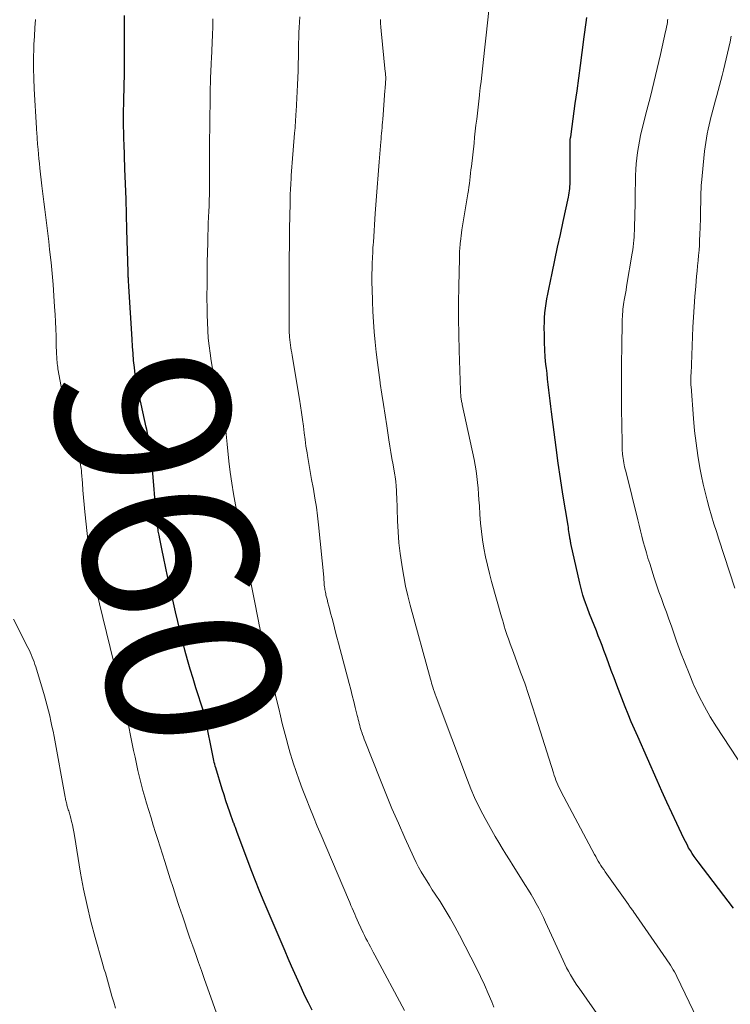
# Model space of a CAD drawing. Units: feet. Extents: x 1920000 to 1925000, y 500000 to 505010.
# Drawn here: x 1920629 to 1920712, y 500941 to 501054 of the extents above; entities that cross this region are included whole.
import ezdxf
from ezdxf.enums import TextEntityAlignment as Align

# ---------------------------------------------------------------- set-up
doc = ezdxf.new("R2010")
doc.units = ezdxf.units.FT
doc.header["$LTSCALE"] = 100
doc.header["$MEASUREMENT"] = 0
for name, color, linetype, lineweight in [('CONTOUR INDEX', 32, 'Continuous', 25), ('CONTOUR INDEX LABEL', 7, 'Continuous', 15), ('CONTOUR INTERMEDIATE', 40, 'Continuous', 15)]:
    doc.layers.add(name, color=color, linetype=linetype, lineweight=lineweight)
doc.styles.add('slant', font='romans.shx', dxfattribs={"oblique": 14.999978})

msp = doc.modelspace()

# ---------------------------------------------------------------- linework, layer by layer
at = {"layer": 'CONTOUR INDEX', "flags": 128}
for points, elevation in [([(1920663.25, 500940.08), (1920662.83, 500940.91), (1920662.41, 500941.75), (1920662.01, 500942.6), (1920661.61, 500943.45), (1920661.23, 500944.31), (1920660.86, 500945.17), (1920660.48, 500946.03), (1920660.11, 500946.9), (1920659.42, 500948.5), (1920658.96, 500949.59), (1920658.5, 500950.67), (1920658.04, 500951.75), (1920657.58, 500952.83), (1920657.13, 500953.92), (1920656.68, 500955.01), (1920656.26, 500956.1), (1920655.84, 500957.2), (1920654.55, 500960.72), (1920654.51, 500960.83), (1920654.46, 500960.95), (1920654.42, 500961.07), (1920654.37, 500961.18), (1920654.32, 500961.32), (1920654.3, 500961.37), (1920654.28, 500961.42), (1920654.26, 500961.47), (1920654.24, 500961.52), (1920654.23, 500961.57), (1920654.21, 500961.62), (1920654.19, 500961.67), (1920654.17, 500961.72), (1920653.73, 500962.94), (1920653.5, 500963.6), (1920653.27, 500964.26), (1920653.06, 500964.93), (1920652.85, 500965.6), (1920652.1, 500968.07), (1920652.04, 500968.27), (1920651.98, 500968.48), (1920651.93, 500968.69), (1920651.89, 500968.9), (1920650.83, 500974.05), (1920650.81, 500974.12), (1920650.8, 500974.18), (1920650.78, 500974.25), (1920650.76, 500974.32), (1920650.74, 500974.39), (1920650.73, 500974.46), (1920650.71, 500974.52), (1920650.68, 500974.59), (1920649.81, 500977.28), (1920649.47, 500978.37), (1920649.14, 500979.46), (1920648.82, 500980.55), (1920648.52, 500981.65), (1920648.24, 500982.75), (1920647.97, 500983.86), (1920647.7, 500984.97), (1920647.45, 500986.08), (1920646.49, 500990.38), (1920646.37, 500990.94), (1920646.25, 500991.5), (1920646.13, 500992.05), (1920646.02, 500992.61), (1920645.95, 500992.97), (1920645.88, 500993.35), (1920645.8, 500993.73), (1920645.72, 500994.11), (1920645.65, 500994.49), (1920645.56, 500994.92), (1920645.53, 500995.09), (1920645.5, 500995.25), (1920645.46, 500995.41), (1920645.43, 500995.58), (1920645.4, 500995.74), (1920645.37, 500995.91), (1920645.35, 500996.07), (1920645.33, 500996.24), (1920645.31, 500996.42), (1920645.3, 500996.59), (1920645.28, 500996.76), (1920645.27, 500996.94), (1920644.75, 501003), (1920644.64, 501004.04), (1920644.5, 501005.07), (1920644.32, 501006.1), (1920644.12, 501007.12), (1920644.06, 501007.4), (1920643.86, 501008.28), (1920643.67, 501009.16), (1920643.47, 501010.04), (1920643.27, 501010.92), (1920643.23, 501011.08), (1920643.06, 501011.88), (1920642.91, 501012.68), (1920642.79, 501013.49), (1920642.69, 501014.3), (1920642.61, 501015.11), (1920642.54, 501015.92), (1920642.48, 501016.73), (1920642.42, 501017.55), (1920642.06, 501023.65), (1920642.05, 501023.79), (1920642.04, 501023.92), (1920642.03, 501024.06), (1920642.02, 501024.19), (1920642.02, 501024.33), (1920642.01, 501024.46), (1920642, 501024.59), (1920641.99, 501024.73), (1920641.99, 501024.75), (1920641.98, 501024.89), (1920641.97, 501025.03), (1920641.97, 501025.18), (1920641.96, 501025.32), (1920641.84, 501030.2), (1920641.79, 501031.97), (1920641.73, 501033.73), (1920641.68, 501035.49), (1920641.61, 501037.25), (1920641.5, 501040.2), (1920641.49, 501040.49), (1920641.48, 501040.77), (1920641.47, 501041.06), (1920641.46, 501041.35), (1920641.46, 501041.64), (1920641.45, 501041.93), (1920641.45, 501042.22), (1920641.44, 501042.51), (1920641.44, 501043.01), (1920641.45, 501043.56), (1920641.45, 501044.1), (1920641.46, 501044.64), (1920641.47, 501045.18), (1920641.54, 501048.27), (1920641.55, 501048.54), (1920641.55, 501048.81), (1920641.56, 501049.08), (1920641.56, 501049.35), (1920641.57, 501049.62), (1920641.57, 501049.89), (1920641.57, 501050.17), (1920641.57, 501050.44), (1920641.57, 501054.4), (1920641.56, 501054.94)], 960), ([(1920711.93, 500951.87), (1920707.87, 500957.2), (1920707.63, 500957.52), (1920707.4, 500957.84), (1920707.18, 500958.17), (1920706.97, 500958.5), (1920706.76, 500958.84), (1920706.57, 500959.19), (1920706.38, 500959.54), (1920706.21, 500959.89), (1920705.38, 500961.64), (1920704.8, 500962.88), (1920704.23, 500964.11), (1920703.67, 500965.36), (1920703.11, 500966.6), (1920700.87, 500971.66), (1920700.5, 500972.51), (1920700.13, 500973.37), (1920699.78, 500974.24), (1920699.44, 500975.1), (1920698.46, 500977.62), (1920698.14, 500978.47), (1920697.81, 500979.32), (1920697.49, 500980.18), (1920697.18, 500981.04), (1920696.97, 500981.61), (1920696.76, 500982.18), (1920696.54, 500982.75), (1920696.32, 500983.31), (1920696.09, 500983.88), (1920695.82, 500984.54), (1920695.56, 500985.18), (1920695.31, 500985.83), (1920695.07, 500986.48), (1920694.83, 500987.13), (1920694.69, 500987.54), (1920694.54, 500987.99), (1920694.4, 500988.45), (1920694.28, 500988.92), (1920694.17, 500989.39), (1920693.16, 500993.97), (1920693.14, 500994.06), (1920693.12, 500994.14), (1920693.11, 500994.23), (1920693.09, 500994.31), (1920693.06, 500994.43), (1920693.05, 500994.46), (1920693.05, 500994.48), (1920693.05, 500994.5), (1920693.04, 500994.53), (1920693.03, 500994.62), (1920693.02, 500994.64), (1920693.02, 500994.66), (1920693.02, 500994.69), (1920693.01, 500994.71), (1920692.96, 500995.12), (1920692.92, 500995.35), (1920692.89, 500995.58), (1920692.86, 500995.81), (1920692.82, 500996.04), (1920692.23, 500999.68), (1920691.95, 501001.47), (1920691.68, 501003.26), (1920691.44, 501005.05), (1920691.2, 501006.84), (1920690.91, 501009.17), (1920690.84, 501009.8), (1920690.76, 501010.43), (1920690.68, 501011.06), (1920690.61, 501011.69), (1920690.53, 501012.33), (1920690.46, 501012.96), (1920690.39, 501013.59), (1920690.32, 501014.22), (1920690.27, 501014.65), (1920690.19, 501015.49), (1920690.13, 501016.34), (1920690.1, 501017.18), (1920690.08, 501018.03), (1920690.07, 501018.93), (1920690.08, 501019.48), (1920690.1, 501020.04), (1920690.15, 501020.59), (1920690.21, 501021.13), (1920690.29, 501021.68), (1920690.37, 501022.23), (1920690.47, 501022.77), (1920690.58, 501023.32), (1920690.98, 501025.2), (1920691.29, 501026.69), (1920691.61, 501028.17), (1920691.93, 501029.66), (1920692.25, 501031.14), (1920692.86, 501033.95), (1920692.91, 501034.2), (1920692.95, 501034.45), (1920692.98, 501034.7), (1920693.01, 501034.95), (1920693.03, 501035.21), (1920693.05, 501035.46), (1920693.06, 501035.71), (1920693.06, 501035.97), (1920693.06, 501040.55), (1920693.07, 501040.62), (1920693.12, 501040.82), (1920693.14, 501040.92), (1920693.16, 501041.03), (1920693.17, 501041.13), (1920693.19, 501041.23), (1920693.66, 501044.77), (1920693.86, 501046.24), (1920694.05, 501047.71), (1920694.25, 501049.18), (1920694.45, 501050.65), (1920694.7, 501052.47), (1920694.77, 501053.03), (1920694.84, 501053.59), (1920694.91, 501054.14), (1920694.98, 501054.7)], 980)]:
    msp.add_lwpolyline(points, dxfattribs=dict(at, elevation=elevation))
at = {"layer": 'CONTOUR INTERMEDIATE', "flags": 128}
for points, elevation in [([(1920708.72, 500937.09), (1920705.4, 500943.95), (1920705.26, 500944.22), (1920705.12, 500944.49), (1920704.97, 500944.75), (1920704.82, 500945.01), (1920704.66, 500945.26), (1920704.5, 500945.52), (1920704.33, 500945.77), (1920704.17, 500946.02), (1920700.36, 500951.49), (1920700.33, 500951.53), (1920700.3, 500951.57), (1920700.27, 500951.62), (1920700.24, 500951.66), (1920700.21, 500951.7), (1920700.18, 500951.74), (1920700.15, 500951.78), (1920700.12, 500951.82), (1920700.05, 500951.92), (1920699.98, 500952.01), (1920699.92, 500952.1), (1920699.85, 500952.19), (1920699.79, 500952.28), (1920697.11, 500956.07), (1920696.94, 500956.31), (1920696.78, 500956.56), (1920696.62, 500956.8), (1920696.46, 500957.05), (1920696.31, 500957.3), (1920696.16, 500957.55), (1920696.02, 500957.81), (1920695.88, 500958.07), (1920692.04, 500965.3), (1920691.9, 500965.56), (1920691.77, 500965.82), (1920691.65, 500966.09), (1920691.53, 500966.36), (1920691.42, 500966.64), (1920691.32, 500966.91), (1920691.22, 500967.19), (1920691.13, 500967.47), (1920689.11, 500973.92), (1920688.69, 500975.22), (1920688.26, 500976.52), (1920687.81, 500977.82), (1920687.34, 500979.11), (1920686.7, 500980.85), (1920686.55, 500981.27), (1920686.39, 500981.68), (1920686.24, 500982.09), (1920686.09, 500982.5), (1920686.05, 500982.61), (1920685.92, 500982.97), (1920685.8, 500983.33), (1920685.68, 500983.69), (1920685.56, 500984.05), (1920685.45, 500984.41), (1920685.34, 500984.77), (1920685.24, 500985.14), (1920685.13, 500985.5), (1920683.99, 500989.57), (1920683.74, 500990.52), (1920683.51, 500991.48), (1920683.29, 500992.44), (1920683.1, 500993.41), (1920682.94, 500994.38), (1920682.8, 500995.35), (1920682.7, 500996.33), (1920682.62, 500997.31), (1920682.57, 500998.33), (1920682.52, 500999), (1920682.48, 500999.67), (1920682.43, 501000.35), (1920682.37, 501001.02), (1920682.29, 501001.69), (1920682.2, 501002.36), (1920682.09, 501003.02), (1920681.96, 501003.68), (1920680.6, 501010.01), (1920680.57, 501010.12), (1920680.55, 501010.24), (1920680.52, 501010.35), (1920680.5, 501010.47), (1920680.48, 501010.58), (1920680.46, 501010.7), (1920680.44, 501010.81), (1920680.43, 501010.93), (1920680.42, 501011), (1920680.41, 501011.16), (1920680.4, 501011.31), (1920680.39, 501011.47), (1920680.38, 501011.62), (1920680.23, 501016.27), (1920680.19, 501018.12), (1920680.16, 501019.96), (1920680.17, 501021.81), (1920680.19, 501023.65), (1920680.26, 501026.91), (1920680.27, 501027.13), (1920680.27, 501027.34), (1920680.28, 501027.56), (1920680.29, 501027.77), (1920680.3, 501027.99), (1920680.32, 501028.2), (1920680.34, 501028.41), (1920680.36, 501028.63), (1920680.39, 501028.86), (1920680.42, 501029.19), (1920680.47, 501029.51), (1920680.51, 501029.84), (1920680.56, 501030.17), (1920681.23, 501034.34), (1920681.3, 501034.73), (1920681.35, 501035.13), (1920681.41, 501035.53), (1920681.46, 501035.92), (1920681.51, 501036.32), (1920681.56, 501036.72), (1920681.6, 501037.12), (1920681.65, 501037.51), (1920681.95, 501040.2), (1920682.02, 501040.89), (1920682.1, 501041.58), (1920682.18, 501042.27), (1920682.26, 501042.96), (1920682.34, 501043.66), (1920682.42, 501044.35), (1920682.5, 501045.04), (1920682.58, 501045.73), (1920682.59, 501045.83), (1920682.67, 501046.57), (1920682.76, 501047.31), (1920682.84, 501048.05), (1920682.93, 501048.79), (1920683.21, 501051.27), (1920683.36, 501052.68), (1920683.51, 501054.09), (1920683.65, 501055.5)], 976), ([(1920655.38, 500930.75), (1920650.77, 500943.73), (1920650.44, 500944.66), (1920650.11, 500945.59), (1920649.78, 500946.52), (1920649.45, 500947.45), (1920649.12, 500948.39), (1920648.8, 500949.32), (1920648.48, 500950.26), (1920648.16, 500951.19), (1920648.13, 500951.29), (1920647.81, 500952.28), (1920647.49, 500953.26), (1920647.17, 500954.25), (1920646.85, 500955.24), (1920646.21, 500957.25), (1920645.94, 500958.09), (1920645.67, 500958.93), (1920645.41, 500959.77), (1920645.14, 500960.61), (1920644.88, 500961.45), (1920644.62, 500962.29), (1920644.36, 500963.13), (1920644.11, 500963.97), (1920643.9, 500964.67), (1920643.69, 500965.43), (1920643.48, 500966.2), (1920643.29, 500966.97), (1920643.11, 500967.74), (1920642.94, 500968.51), (1920642.77, 500969.29), (1920642.61, 500970.06), (1920642.45, 500970.84), (1920641.85, 500973.77), (1920641.72, 500974.38), (1920641.58, 500974.99), (1920641.44, 500975.6), (1920641.3, 500976.21), (1920641.15, 500976.82), (1920641, 500977.43), (1920640.85, 500978.04), (1920640.71, 500978.65), (1920638.25, 500988.75), (1920638.22, 500988.87), (1920638.18, 500989), (1920638.14, 500989.12), (1920638.09, 500989.24), (1920638.08, 500989.26), (1920638.03, 500989.37), (1920637.99, 500989.47), (1920637.94, 500989.58), (1920637.9, 500989.68), (1920637.86, 500989.79), (1920637.83, 500989.9), (1920637.8, 500990.01), (1920637.79, 500990.12), (1920636.97, 500997.63), (1920636.88, 500998.46), (1920636.81, 500999.29), (1920636.74, 501000.12), (1920636.68, 501000.95), (1920636.6, 501002.17), (1920636.58, 501002.39), (1920636.55, 501002.61), (1920636.52, 501002.82), (1920636.48, 501003.04), (1920636.43, 501003.26), (1920636.38, 501003.47), (1920636.33, 501003.69), (1920636.27, 501003.9), (1920635.33, 501007.23), (1920635.01, 501008.44), (1920634.71, 501009.64), (1920634.45, 501010.86), (1920634.22, 501012.09), (1920633.86, 501014.13), (1920633.83, 501014.34), (1920633.8, 501014.54), (1920633.78, 501014.75), (1920633.76, 501014.96), (1920633.74, 501015.16), (1920633.73, 501015.37), (1920633.72, 501015.58), (1920633.71, 501015.79), (1920633.67, 501017.06), (1920633.64, 501017.9), (1920633.6, 501018.74), (1920633.56, 501019.58), (1920633.52, 501020.42), (1920633.47, 501021.3), (1920633.39, 501022.58), (1920633.3, 501023.86), (1920633.18, 501025.14), (1920633.06, 501026.42), (1920632.9, 501027.91), (1920632.8, 501028.83), (1920632.69, 501029.76), (1920632.58, 501030.68), (1920632.46, 501031.6), (1920632.35, 501032.52), (1920632.23, 501033.44), (1920632.12, 501034.36), (1920632.01, 501035.28), (1920631.77, 501037.31), (1920631.71, 501037.85), (1920631.66, 501038.39), (1920631.61, 501038.93), (1920631.56, 501039.47), (1920631.51, 501040.08), (1920631.49, 501040.31), (1920631.47, 501040.54), (1920631.46, 501040.77), (1920631.44, 501041), (1920631.43, 501041.23), (1920631.41, 501041.46), (1920631.4, 501041.69), (1920631.39, 501041.92), (1920631.11, 501046.47), (1920631.06, 501047.65), (1920631.03, 501048.82), (1920631.04, 501050), (1920631.07, 501051.18), (1920631.09, 501051.59), (1920631.14, 501052.56), (1920631.19, 501053.53), (1920631.26, 501054.49)], 956), ([(1920673.9, 500940.04), (1920670.48, 500946.44), (1920670.31, 500946.76), (1920670.14, 500947.08), (1920669.97, 500947.4), (1920669.8, 500947.72), (1920669.63, 500948.04), (1920669.46, 500948.37), (1920669.3, 500948.69), (1920669.15, 500949.02), (1920668.61, 500950.17), (1920668.46, 500950.5), (1920668.31, 500950.84), (1920668.16, 500951.17), (1920668.01, 500951.5), (1920667.87, 500951.84), (1920667.73, 500952.18), (1920667.58, 500952.51), (1920667.44, 500952.85), (1920664.28, 500960.28), (1920663.83, 500961.34), (1920663.4, 500962.39), (1920662.96, 500963.45), (1920662.54, 500964.51), (1920662.46, 500964.7), (1920662.09, 500965.67), (1920661.73, 500966.65), (1920661.39, 500967.63), (1920661.06, 500968.62), (1920660.97, 500968.92), (1920660.7, 500969.76), (1920660.46, 500970.62), (1920660.22, 500971.47), (1920660, 500972.33), (1920659.79, 500973.19), (1920659.58, 500974.06), (1920659.38, 500974.92), (1920659.17, 500975.78), (1920657.54, 500982.67), (1920657.52, 500982.76), (1920657.5, 500982.84), (1920657.48, 500982.92), (1920657.46, 500983.01), (1920657.44, 500983.09), (1920657.41, 500983.18), (1920657.4, 500983.26), (1920657.38, 500983.34), (1920657.3, 500983.72), (1920657.24, 500983.99), (1920657.18, 500984.26), (1920657.13, 500984.53), (1920657.07, 500984.8), (1920655.3, 500993.77), (1920655.09, 500994.85), (1920654.87, 500995.92), (1920654.66, 500996.99), (1920654.45, 500998.06), (1920654.38, 500998.43), (1920654.15, 500999.69), (1920653.94, 501000.95), (1920653.76, 501002.22), (1920653.61, 501003.49), (1920653.41, 501005.42), (1920653.37, 501005.81), (1920653.33, 501006.2), (1920653.29, 501006.58), (1920653.26, 501006.97), (1920653.22, 501007.37), (1920653.2, 501007.56), (1920653.18, 501007.75), (1920653.15, 501007.94), (1920653.12, 501008.12), (1920653.08, 501008.31), (1920653.04, 501008.5), (1920653, 501008.68), (1920652.95, 501008.87), (1920652.3, 501011.6), (1920652.1, 501012.46), (1920651.91, 501013.33), (1920651.74, 501014.19), (1920651.58, 501015.06), (1920651.44, 501015.94), (1920651.33, 501016.81), (1920651.24, 501017.69), (1920651.18, 501018.57), (1920651.18, 501018.59), (1920651.13, 501019.49), (1920651.1, 501020.38), (1920651.09, 501021.27), (1920651.08, 501022.17), (1920651.1, 501024.2), (1920651.11, 501025.33), (1920651.12, 501026.45), (1920651.14, 501027.58), (1920651.17, 501028.7), (1920651.19, 501029.57), (1920651.22, 501030.26), (1920651.24, 501030.96), (1920651.26, 501031.65), (1920651.29, 501032.34), (1920651.32, 501032.92), (1920651.33, 501033.33), (1920651.35, 501033.73), (1920651.36, 501034.14), (1920651.37, 501034.54), (1920651.38, 501034.95), (1920651.38, 501035.35), (1920651.38, 501035.76), (1920651.38, 501036.16), (1920651.38, 501039.2), (1920651.39, 501040.58), (1920651.4, 501041.96), (1920651.41, 501043.34), (1920651.44, 501044.72), (1920651.47, 501046.65), (1920651.48, 501047.06), (1920651.49, 501047.47), (1920651.51, 501047.89), (1920651.52, 501048.3), (1920651.54, 501048.71), (1920651.56, 501049.12), (1920651.57, 501049.54), (1920651.59, 501049.95), (1920651.72, 501052.73), (1920651.74, 501053.03), (1920651.75, 501053.33), (1920651.75, 501053.64), (1920651.76, 501053.94), (1920651.76, 501054.24), (1920651.76, 501054.55)], 964), ([(1920684.25, 500940.42), (1920684, 500941.04), (1920683.59, 500942.02), (1920683.16, 500943), (1920682.71, 500943.96), (1920682.23, 500944.91), (1920680.27, 500948.73), (1920679.74, 500949.72), (1920679.19, 500950.7), (1920678.61, 500951.66), (1920678.02, 500952.61), (1920677.46, 500953.47), (1920677.13, 500953.99), (1920676.8, 500954.5), (1920676.48, 500955.02), (1920676.16, 500955.54), (1920675.85, 500956.06), (1920675.55, 500956.6), (1920675.28, 500957.14), (1920675.01, 500957.69), (1920673.97, 500959.96), (1920673.21, 500961.66), (1920672.47, 500963.37), (1920671.75, 500965.08), (1920671.06, 500966.81), (1920669.36, 500971.1), (1920669.26, 500971.37), (1920669.16, 500971.63), (1920669.07, 500971.9), (1920668.98, 500972.17), (1920668.96, 500972.25), (1920668.88, 500972.48), (1920668.81, 500972.71), (1920668.75, 500972.95), (1920668.69, 500973.18), (1920668.63, 500973.42), (1920668.57, 500973.65), (1920668.52, 500973.89), (1920668.46, 500974.12), (1920668.23, 500975.04), (1920668.06, 500975.73), (1920667.88, 500976.43), (1920667.71, 500977.12), (1920667.52, 500977.81), (1920666.29, 500982.45), (1920666.1, 500983.16), (1920665.91, 500983.88), (1920665.73, 500984.59), (1920665.54, 500985.3), (1920665.38, 500985.92), (1920665.28, 500986.32), (1920665.17, 500986.72), (1920665.07, 500987.12), (1920664.97, 500987.52), (1920664.84, 500988), (1920664.81, 500988.17), (1920664.77, 500988.33), (1920664.74, 500988.49), (1920664.71, 500988.65), (1920664.69, 500988.82), (1920664.67, 500988.98), (1920664.65, 500989.15), (1920664.64, 500989.31), (1920664.64, 500989.35), (1920664.63, 500989.54), (1920664.61, 500989.72), (1920664.6, 500989.91), (1920664.58, 500990.09), (1920663.99, 500996.12), (1920663.87, 500997.15), (1920663.74, 500998.18), (1920663.57, 500999.2), (1920663.39, 501000.23), (1920663.35, 501000.42), (1920663.18, 501001.35), (1920663.02, 501002.27), (1920662.86, 501003.19), (1920662.7, 501004.12), (1920662.65, 501004.43), (1920662.53, 501005.2), (1920662.42, 501005.97), (1920662.32, 501006.75), (1920662.23, 501007.52), (1920662.13, 501008.3), (1920662.03, 501009.08), (1920661.91, 501009.85), (1920661.79, 501010.62), (1920660.93, 501015.67), (1920660.88, 501015.97), (1920660.83, 501016.28), (1920660.78, 501016.58), (1920660.74, 501016.88), (1920660.7, 501017.19), (1920660.66, 501017.49), (1920660.63, 501017.8), (1920660.61, 501018.1), (1920660.6, 501018.22), (1920660.59, 501018.58), (1920660.57, 501018.95), (1920660.57, 501019.31), (1920660.57, 501019.68), (1920660.57, 501023.34), (1920660.58, 501025.09), (1920660.59, 501026.84), (1920660.61, 501028.58), (1920660.64, 501030.33), (1920660.69, 501033.22), (1920660.7, 501033.52), (1920660.71, 501033.82), (1920660.71, 501034.12), (1920660.72, 501034.42), (1920660.74, 501034.72), (1920660.75, 501035.02), (1920660.76, 501035.32), (1920660.78, 501035.62), (1920660.8, 501035.99), (1920660.83, 501036.48), (1920660.86, 501036.97), (1920660.9, 501037.46), (1920660.93, 501037.94), (1920661.21, 501041.34), (1920661.24, 501041.65), (1920661.26, 501041.97), (1920661.29, 501042.29), (1920661.31, 501042.6), (1920661.33, 501042.92), (1920661.35, 501043.23), (1920661.37, 501043.55), (1920661.39, 501043.86), (1920661.55, 501046.93), (1920661.59, 501047.73), (1920661.62, 501048.54), (1920661.63, 501049.34), (1920661.65, 501050.15), (1920661.65, 501050.55), (1920661.66, 501051.15), (1920661.67, 501051.76), (1920661.69, 501052.36), (1920661.71, 501052.97), (1920661.74, 501053.57), (1920661.78, 501054.18), (1920661.83, 501054.78)], 968), ([(1920699.98, 500934.24), (1920694.09, 500942.6), (1920693.83, 500942.98), (1920693.57, 500943.37), (1920693.33, 500943.77), (1920693.1, 500944.17), (1920692.87, 500944.57), (1920692.66, 500944.98), (1920692.45, 500945.4), (1920692.25, 500945.82), (1920690.23, 500950.24), (1920689.98, 500950.79), (1920689.71, 500951.33), (1920689.43, 500951.86), (1920689.15, 500952.39), (1920688.85, 500952.91), (1920688.54, 500953.43), (1920688.23, 500953.95), (1920687.92, 500954.46), (1920686.48, 500956.76), (1920686.06, 500957.43), (1920685.64, 500958.1), (1920685.22, 500958.78), (1920684.81, 500959.45), (1920684.4, 500960.13), (1920684, 500960.81), (1920683.61, 500961.5), (1920683.23, 500962.2), (1920682.96, 500962.7), (1920682.47, 500963.66), (1920682.01, 500964.64), (1920681.59, 500965.63), (1920681.19, 500966.63), (1920677.56, 500976.25), (1920677.52, 500976.36), (1920677.48, 500976.47), (1920677.45, 500976.58), (1920677.41, 500976.68), (1920677.37, 500976.79), (1920677.34, 500976.9), (1920677.3, 500977.01), (1920677.27, 500977.12), (1920677.19, 500977.36), (1920677.12, 500977.6), (1920677.05, 500977.83), (1920676.99, 500978.06), (1920676.92, 500978.29), (1920674.58, 500986.84), (1920674.3, 500987.94), (1920674.04, 500989.04), (1920673.82, 500990.15), (1920673.63, 500991.27), (1920673.59, 500991.54), (1920673.42, 500992.8), (1920673.27, 500994.06), (1920673.18, 500995.33), (1920673.11, 500996.6), (1920673.02, 500999.34), (1920673.01, 500999.63), (1920673, 500999.92), (1920672.98, 501000.2), (1920672.97, 501000.49), (1920672.95, 501000.79), (1920672.93, 501000.92), (1920672.92, 501001.06), (1920672.9, 501001.19), (1920672.88, 501001.32), (1920672.86, 501001.46), (1920672.84, 501001.59), (1920672.82, 501001.72), (1920672.8, 501001.86), (1920672.59, 501003.04), (1920672.47, 501003.77), (1920672.35, 501004.5), (1920672.23, 501005.22), (1920672.12, 501005.95), (1920671.86, 501007.56), (1920671.67, 501008.78), (1920671.48, 501010), (1920671.3, 501011.22), (1920671.12, 501012.44), (1920671.1, 501012.55), (1920670.94, 501013.72), (1920670.79, 501014.88), (1920670.65, 501016.06), (1920670.52, 501017.23), (1920670.41, 501018.4), (1920670.32, 501019.57), (1920670.25, 501020.75), (1920670.2, 501021.93), (1920670.16, 501023.43), (1920670.15, 501024), (1920670.15, 501024.56), (1920670.15, 501025.12), (1920670.17, 501025.68), (1920670.18, 501026.15), (1920670.19, 501026.48), (1920670.21, 501026.81), (1920670.22, 501027.13), (1920670.24, 501027.46), (1920670.26, 501027.79), (1920670.27, 501028.11), (1920670.29, 501028.44), (1920670.32, 501028.77), (1920670.54, 501032.09), (1920670.64, 501033.57), (1920670.75, 501035.06), (1920670.87, 501036.54), (1920670.99, 501038.03), (1920671.18, 501040.35), (1920671.21, 501040.67), (1920671.23, 501041), (1920671.26, 501041.32), (1920671.29, 501041.65), (1920671.32, 501041.97), (1920671.34, 501042.29), (1920671.37, 501042.62), (1920671.4, 501042.94), (1920671.66, 501046.28), (1920671.68, 501046.51), (1920671.69, 501046.73), (1920671.71, 501046.95), (1920671.72, 501047.17), (1920671.73, 501047.34), (1920671.74, 501047.48), (1920671.74, 501047.61), (1920671.74, 501047.75), (1920671.74, 501047.89), (1920671.73, 501048.02), (1920671.72, 501048.16), (1920671.71, 501048.3), (1920671.7, 501048.43), (1920671.22, 501053.16), (1920671.18, 501053.6), (1920671.15, 501054.04), (1920671.13, 501054.48)], 972), ([(1920714.74, 500965.51), (1920709.99, 500972.78), (1920709.26, 500973.95), (1920708.58, 500975.15), (1920707.95, 500976.38), (1920707.36, 500977.62), (1920707.33, 500977.7), (1920706.8, 500978.94), (1920706.3, 500980.18), (1920705.82, 500981.43), (1920705.37, 500982.69), (1920705.05, 500983.62), (1920704.77, 500984.42), (1920704.48, 500985.22), (1920704.2, 500986.02), (1920703.9, 500986.81), (1920703.61, 500987.61), (1920703.33, 500988.4), (1920703.06, 500989.2), (1920702.79, 500990.01), (1920702.26, 500991.65), (1920702.06, 500992.28), (1920701.87, 500992.9), (1920701.7, 500993.53), (1920701.52, 500994.17), (1920701.36, 500994.8), (1920701.2, 500995.43), (1920701.04, 500996.07), (1920700.88, 500996.7), (1920699.48, 501002.32), (1920699.42, 501002.56), (1920699.36, 501002.81), (1920699.31, 501003.05), (1920699.26, 501003.29), (1920699.22, 501003.54), (1920699.18, 501003.79), (1920699.15, 501004.03), (1920699.13, 501004.28), (1920699.12, 501004.41), (1920699.09, 501004.72), (1920699.08, 501005.03), (1920699.06, 501005.35), (1920699.06, 501005.66), (1920699, 501009.53), (1920698.99, 501011.31), (1920698.98, 501013.08), (1920699, 501014.85), (1920699.02, 501016.63), (1920699.08, 501019.61), (1920699.08, 501019.89), (1920699.1, 501020.17), (1920699.11, 501020.45), (1920699.14, 501020.73), (1920699.16, 501021.01), (1920699.2, 501021.29), (1920699.24, 501021.57), (1920699.28, 501021.85), (1920699.32, 501022.07), (1920699.39, 501022.46), (1920699.46, 501022.85), (1920699.52, 501023.24), (1920699.59, 501023.63), (1920700.24, 501027.48), (1920700.3, 501027.86), (1920700.35, 501028.23), (1920700.39, 501028.61), (1920700.43, 501028.98), (1920700.45, 501029.36), (1920700.48, 501029.74), (1920700.49, 501030.12), (1920700.5, 501030.49), (1920700.56, 501033.23), (1920700.57, 501033.99), (1920700.59, 501034.76), (1920700.61, 501035.52), (1920700.63, 501036.28), (1920700.63, 501036.48), (1920700.66, 501037.15), (1920700.7, 501037.81), (1920700.76, 501038.47), (1920700.84, 501039.13), (1920700.95, 501039.79), (1920701.06, 501040.44), (1920701.2, 501041.09), (1920701.35, 501041.74), (1920701.93, 501043.99), (1920702.34, 501045.6), (1920702.73, 501047.2), (1920703.11, 501048.81), (1920703.49, 501050.42), (1920704.1, 501053.11), (1920704.16, 501053.38), (1920704.21, 501053.64), (1920704.26, 501053.91), (1920704.3, 501054.17), (1920704.32, 501054.36), (1920704.35, 501054.53)], 984), ([(1920712.11, 500988.79), (1920710.26, 500994.45), (1920709.97, 500995.35), (1920709.68, 500996.25), (1920709.41, 500997.16), (1920709.14, 500998.07), (1920708.89, 500998.98), (1920708.66, 500999.9), (1920708.45, 501000.82), (1920708.26, 501001.75), (1920708.07, 501002.71), (1920707.83, 501004.13), (1920707.61, 501005.55), (1920707.45, 501006.98), (1920707.32, 501008.41), (1920707.04, 501012.1), (1920707.03, 501012.23), (1920707.03, 501012.35), (1920707.02, 501012.48), (1920707.02, 501012.6), (1920707.02, 501012.73), (1920707.02, 501012.85), (1920707.02, 501012.97), (1920707.02, 501013.09), (1920707.03, 501013.21), (1920707.03, 501013.33), (1920707.03, 501013.44), (1920707.04, 501013.56), (1920707.26, 501018.94), (1920707.32, 501020.12), (1920707.39, 501021.31), (1920707.48, 501022.49), (1920707.58, 501023.67), (1920707.68, 501024.83), (1920707.74, 501025.43), (1920707.8, 501026.03), (1920707.85, 501026.63), (1920707.91, 501027.23), (1920707.96, 501027.83), (1920708, 501028.42), (1920708.03, 501029.03), (1920708.06, 501029.63), (1920708.11, 501031.47), (1920708.13, 501031.9), (1920708.14, 501032.33), (1920708.14, 501032.76), (1920708.15, 501033.19), (1920708.15, 501033.53), (1920708.15, 501033.79), (1920708.16, 501034.05), (1920708.17, 501034.31), (1920708.18, 501034.57), (1920708.19, 501034.84), (1920708.2, 501035.1), (1920708.22, 501035.36), (1920708.25, 501035.62), (1920708.6, 501039.26), (1920708.66, 501039.77), (1920708.73, 501040.28), (1920708.81, 501040.79), (1920708.91, 501041.29), (1920709.01, 501041.8), (1920709.13, 501042.3), (1920709.25, 501042.8), (1920709.37, 501043.3), (1920709.41, 501043.44), (1920709.56, 501044.01), (1920709.71, 501044.58), (1920709.86, 501045.15), (1920710.01, 501045.71), (1920710.62, 501048), (1920710.79, 501048.64), (1920710.96, 501049.29), (1920711.11, 501049.95), (1920711.26, 501050.6), (1920711.4, 501051.26), (1920711.54, 501051.91), (1920711.66, 501052.57)], 988), ([(1920640.53, 500940.29), (1920640.31, 500940.99), (1920640.1, 500941.7), (1920639.95, 500942.28), (1920639.83, 500942.7), (1920639.71, 500943.12), (1920639.59, 500943.54), (1920639.47, 500943.96), (1920639.34, 500944.37), (1920639.22, 500944.79), (1920639.1, 500945.21), (1920638.97, 500945.63), (1920638.16, 500948.47), (1920637.67, 500950.31), (1920637.22, 500952.17), (1920636.83, 500954.04), (1920636.48, 500955.91), (1920635.76, 500960.25), (1920635.69, 500960.66), (1920635.61, 500961.06), (1920635.53, 500961.47), (1920635.43, 500961.87), (1920635.31, 500962.39), (1920635.27, 500962.53), (1920635.23, 500962.67), (1920635.19, 500962.81), (1920635.15, 500962.95), (1920635.1, 500963.09), (1920635.06, 500963.23), (1920635.02, 500963.37), (1920634.98, 500963.51), (1920634.94, 500963.63), (1920634.9, 500963.75), (1920634.87, 500963.88), (1920634.84, 500964.01), (1920634.81, 500964.14), (1920634.78, 500964.27), (1920634.75, 500964.4), (1920634.73, 500964.53), (1920634.7, 500964.66), (1920633.41, 500971.69), (1920633.29, 500972.28), (1920633.17, 500972.87), (1920633.05, 500973.46), (1920632.91, 500974.05), (1920632.77, 500974.64), (1920632.62, 500975.22), (1920632.45, 500975.8), (1920632.29, 500976.38), (1920631.29, 500979.71), (1920631.2, 500980), (1920631.1, 500980.29), (1920631, 500980.57), (1920630.89, 500980.85), (1920630.77, 500981.13), (1920630.64, 500981.4), (1920630.52, 500981.68), (1920630.38, 500981.95), (1920628.72, 500985.23)], 952)]:
    msp.add_lwpolyline(points, dxfattribs=dict(at, elevation=elevation))

# ---------------------------------------------------------------- texts
at = {"layer": 'CONTOUR INDEX LABEL', "style": 'slant', "oblique": 15}
msp.add_text('960', height=20, rotation=280.8143, dxfattribs=at).set_placement((1920646.69, 500993.35, 960), align=Align.MIDDLE_CENTER)

doc.saveas('drawing.dxf')
